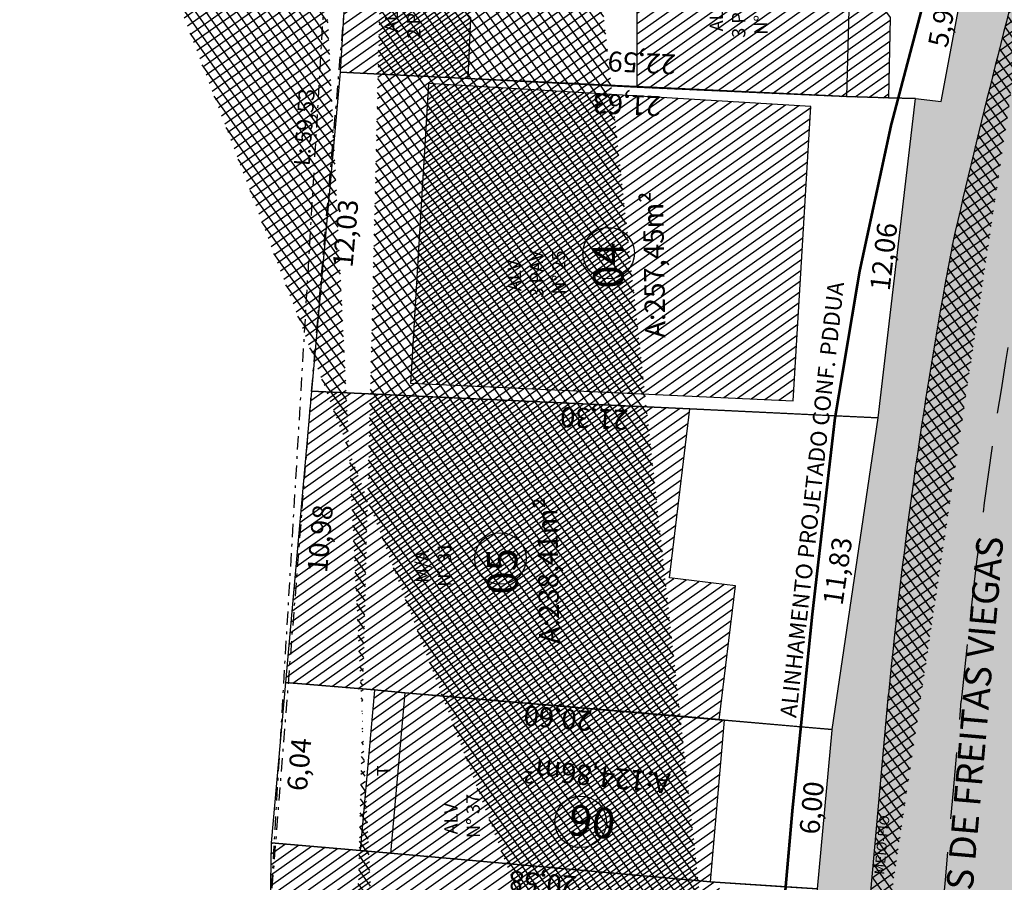
# Model space of a CAD drawing. Units: millimetres. Extents: x 286527 to 6570052, y 1677275 to 13669551.
# Drawn here: x 287512 to 287549, y 1677509 to 1677542 of the extents above; entities that cross this region are included whole.
import ezdxf

# ---------------------------------------------------------------- set-up
doc = ezdxf.new("R2010")
doc.units = ezdxf.units.MM
doc.header["$PDMODE"] = 35
doc.header["$PDSIZE"] = 0.1
for name, pattern in [('CONTINUO', [0]), ('DASHDOT', [1, 0.5, -0.25, 0, -0.25]), ('DASHED', [19.049999999999997, 12.7, -6.349999999999998]), ('DASHED2', [0.375, 0.25, -0.125])]:
    doc.linetypes.add(name, pattern=pattern)
for name, color, linetype in [('05', 1, 'Continuous'), ('ALINHAMENTO PROJETADO', 10, 'Continuous'), ('CASAS', 3, 'Continuous'), ('HACHURA CASAS', 202, 'Continuous'), ('NOME RUAS', 5, 'Continuous'), ('NR LOTE URB', 3, 'Continuous'), ('PERÍMETRO REURB-S', 40, 'DASHDOT'), ('SP_HATCH RUA', 252, 'Continuous'), ('SP_VIA PROJETADA', 2, 'Continuous'), ('TEXTO MEIO FIO', 1, 'Continuous'), ('VIA_TRECHO CADASTRAMENTO', 253, 'Continuous')]:
    doc.layers.add(name, color=color, linetype=linetype)
doc.layers.add('LOTES PROPOSTO', color=5, linetype='Continuous', lineweight=30)
doc.layers.add('SP_COTAS DOS LOTES', color=1, linetype='Continuous', lineweight=20)
doc.styles.add('arial', font='arial.ttf')
doc.styles.add('ARIAL 1-100', font='arial.ttf', dxfattribs={"height": 0.175})
doc.styles.add('ARIAL 1-200', font='arial.ttf', dxfattribs={"height": 0.4375})
doc.styles.get("Standard").update_dxf_attribs({"font": 'ariblk.ttf'})
doc.styles.add('times', font='verdana.ttf')
doc.dimstyles.new('LOCAL$0', dxfattribs={"dimtxt": 0.75, "dimasz": 0.3, "dimexe": 0.1, "dimexo": 0.1, "dimgap": 0.25, "dimtad": 0, "dimzin": 0, "dimtxsty": 'times', "dimblk": 'ARCHTICK', "dimcen": 0.09, "dimse1": 1, "dimse2": 1, "dimsd1": 1, "dimsd2": 1, "dimclrt": 10, "dimaunit": 1, "dimadec": 0, "dimazin": 0, "dimtfac": 1, "dimtofl": 0, "dimtmove": 0, "dimatfit": 3, "dimldrblk": 'OBLIQUE', "dimfxl": 0, "dimtolj": 1, "dimtzin": 0, "dimarcsym": 0})
pattern_1 = [(35.38521583441441, (0, 0), (-0.1838549865267511, 0.2588505242978043), [])]

# ---------------------------------------------------------------- blocks, each defined once
blk = doc.blocks.new('*D95')
at = {"layer": 'Defpoints', "color": 0}
for p in [(287521.1545471644, 1677510.800938907), (287521.8680252936, 1677510.78913149), (287521.0553646303, 1677504.807708823)]:
    blk.add_point(p, dxfattribs=at)
at = {"layer": 'SP_COTAS DOS LOTES', "insert": (287521.8184340263, 1677507.792516449), "char_height": 0.75, "attachment_point": 5, "rotation": 89.05189324762947, "style": 'times'}
blk.add_mtext('\\A1;5,99', dxfattribs=at)
blk = doc.blocks.new('_ArchTick')
at = {"color": 0, "linetype": 'ByBlock', "const_width": 0.15}
blk.add_lwpolyline([(-0.5, -0.5), (0.5, 0.5)], dxfattribs=at)
blk = doc.blocks.new('_OBLIQUE')
at = {"color": 0, "linetype": 'ByBlock'}
blk.add_line((-0.5, -0.5), (0.5, 0.5), dxfattribs=at)
blk = doc.blocks.new('*D96')
at = {"layer": 'Defpoints', "color": 0}
for p in [(287521.6923190909, 1677516.81664772), (287522.4757307726, 1677516.74661494), (287521.1545471644, 1677510.800938911)]:
    blk.add_point(p, dxfattribs=at)
at = {"layer": 'SP_COTAS DOS LOTES', "insert": (287522.2068448092, 1677513.738760536), "char_height": 0.75, "attachment_point": 5, "rotation": 84.8916450427922, "style": 'times'}
blk.add_mtext('\\A1;6,04', dxfattribs=at)
blk = doc.blocks.new('*D97')
at = {"layer": 'Defpoints', "color": 0}
for p in [(287522.6696458776, 1677527.749374177), (287523.4808903923, 1677527.676853292), (287521.6923190909, 1677516.81664772)]:
    blk.add_point(p, dxfattribs=at)
at = {"layer": 'SP_COTAS DOS LOTES', "insert": (287522.9922269994, 1677522.210490064), "char_height": 0.75, "attachment_point": 5, "rotation": 84.89164505064957, "style": 'times'}
blk.add_mtext('\\A1;10,98', dxfattribs=at)
blk = doc.blocks.new('*D98')
at = {"layer": 'Defpoints', "color": 0}
for p in [(287523.7405753527, 1677539.729173726), (287524.482442019, 1677539.662854847), (287522.6696458776, 1677527.749374177)]:
    blk.add_point(p, dxfattribs=at)
at = {"layer": 'SP_COTAS DOS LOTES', "insert": (287523.9469772815, 1677533.672955072), "char_height": 0.75, "attachment_point": 5, "rotation": 84.89164504716003, "style": 'times'}
blk.add_mtext('\\A1;12,03', dxfattribs=at)
blk = doc.blocks.new('*D99')
at = {"layer": 'Defpoints', "color": 0}
for p in [(287524.4603702012, 1677548.636068998), (287524.9779846355, 1677548.594238911), (287523.7405753526, 1677539.729173726)]:
    blk.add_point(p, dxfattribs=at)
at = {"layer": 'SP_COTAS DOS LOTES', "insert": (287524.618087211, 1677544.140791275), "char_height": 0.75, "attachment_point": 5, "rotation": 85.37978422122674, "style": 'times'}
blk.add_mtext('\\A1;8,94', dxfattribs=at)
blk = doc.blocks.new('*D110')
at = {"layer": 'Defpoints', "color": 0}
for p in [(287547.4123618065, 1677544.502421056), (287545.8059876694, 1677538.718822792), (287546.3050922518, 1677538.624797829)]:
    blk.add_point(p, dxfattribs=at)
at = {"layer": 'SP_COTAS DOS LOTES', "insert": (287546.3596224469, 1677541.657634406), "char_height": 0.75, "attachment_point": 5, "rotation": 79.3312408204991, "style": 'times'}
blk.add_mtext('\\A1;5,98', dxfattribs=at)
blk = doc.blocks.new('*D111')
at = {"layer": 'Defpoints', "color": 0}
for p in [(287545.3429736564, 1677538.72895999), (287543.4522744172, 1677526.810458773), (287543.9480333289, 1677526.752714956)]:
    blk.add_point(p, dxfattribs=at)
at = {"layer": 'SP_COTAS DOS LOTES', "insert": (287544.1497445811, 1677532.79858129), "char_height": 0.75, "attachment_point": 5, "rotation": 83.35637549368178, "style": 'times'}
blk.add_mtext('\\A1;12,06', dxfattribs=at)
blk = doc.blocks.new('*D112')
at = {"layer": 'Defpoints', "color": 0}
for p in [(287543.2853571467, 1677526.85065405), (287543.9480333288, 1677526.752714956), (287542.2186434279, 1677515.051304942)]:
    blk.add_point(p, dxfattribs=at)
at = {"layer": 'SP_COTAS DOS LOTES', "insert": (287542.4206621962, 1677520.999949043), "char_height": 0.75, "attachment_point": 5, "rotation": 81.59292713523108, "style": 'times'}
blk.add_mtext('\\A1;11,83', dxfattribs=at)
blk = doc.blocks.new('*D113')
at = {"layer": 'Defpoints', "color": 0}
for p in [(287541.7240529646, 1677515.097022081), (287542.2186434279, 1677515.051304942), (287541.6660899425, 1677509.073509915)]:
    blk.add_point(p, dxfattribs=at)
at = {"layer": 'SP_COTAS DOS LOTES', "insert": (287541.4477762219, 1677512.108124567), "char_height": 0.75, "attachment_point": 5, "rotation": 84.71890955511154, "style": 'times'}
blk.add_mtext('\\A1;6,00', dxfattribs=at)
blk = doc.blocks.new('*D177')
at = {"layer": 'Defpoints', "color": 0, "linetype": 'DASHDOT'}
for p in [(287521.1545471644, 1677510.800938911), (287541.6660899426, 1677509.073509915), (287541.6101101341, 1677508.40880402)]:
    blk.add_point(p, dxfattribs=at)
at = {"layer": 'SP_COTAS DOS LOTES', "linetype": 'DASHDOT', "insert": (287531.354338745, 1677509.272518518), "char_height": 0.75, "attachment_point": 5, "rotation": 175.1860575105989, "style": 'times'}
blk.add_mtext('\\A1;20,58', dxfattribs=at)
blk = doc.blocks.new('*D178')
at = {"layer": 'Defpoints', "color": 0, "linetype": 'DASHDOT'}
for p in [(287521.6923190909, 1677516.81664772), (287521.6523899786, 1677516.352376464), (287542.2186434278, 1677515.051304942)]:
    blk.add_point(p, dxfattribs=at)
at = {"layer": 'SP_COTAS DOS LOTES', "linetype": 'DASHDOT', "insert": (287531.9155521472, 1677515.469705075), "char_height": 0.75, "attachment_point": 5, "rotation": 175.08443853443669, "style": 'times'}
blk.add_mtext('\\A1;20,60', dxfattribs=at)
blk = doc.blocks.new('*D179')
at = {"layer": 'Defpoints', "color": 0, "linetype": 'DASHDOT'}
for p in [(287522.6696458775, 1677527.749374176), (287543.9480333289, 1677526.752714957), (287543.9232932718, 1677526.22452186)]:
    blk.add_point(p, dxfattribs=at)
at = {"layer": 'SP_COTAS DOS LOTES', "linetype": 'DASHDOT', "insert": (287533.2840995461, 1677526.72285147), "char_height": 0.75, "attachment_point": 5, "rotation": 177.31828073942796, "style": 'times'}
blk.add_mtext('\\A1;21,30', dxfattribs=at)
blk = doc.blocks.new('*D180')
at = {"layer": 'Defpoints', "color": 0, "linetype": 'DASHDOT'}
for p in [(287523.7405753526, 1677539.729173726), (287523.7069178071, 1677539.002245393), (287545.3429736564, 1677538.72895999)]:
    blk.add_point(p, dxfattribs=at)
at = {"layer": 'SP_COTAS DOS LOTES', "linetype": 'DASHDOT', "insert": (287534.508116959, 1677538.502138525), "char_height": 0.75, "attachment_point": 5, "rotation": 177.3490385002794, "style": 'times'}
blk.add_mtext('\\A1;21,63', dxfattribs=at)
blk = doc.blocks.new('*D181')
at = {"layer": 'Defpoints', "color": 0, "linetype": 'DASHDOT'}
for p in [(287523.7405753526, 1677539.729173726), (287546.3488592613, 1677539.519062752), (287546.3050912434, 1677538.624798074)]:
    blk.add_point(p, dxfattribs=at)
at = {"layer": 'SP_COTAS DOS LOTES', "linetype": 'DASHDOT', "insert": (287535.066601316, 1677540.071250578), "char_height": 0.75, "attachment_point": 5, "rotation": 177.19800715357067, "style": 'times'}
blk.add_mtext('\\A1;22,59', dxfattribs=at)

msp = doc.modelspace()

# ---------------------------------------------------------------- hatches: boundary and pattern name
at = {"layer": 'HACHURA CASAS'}
h = msp.add_hatch(dxfattribs=at)
h.set_pattern_fill('ANSI31', color=256, scale=0.1, angle=-9.61478416558559, style=0)
h.set_pattern_definition(pattern_1)
h.paths.add_polyline_path([(287527.5090860815, 1677545.56847103), (287524.1073527022, 1677545.700493816), (287523.7406309904, 1677539.7278469), (287528.5320850165, 1677539.480887568), (287528.6358228705, 1677541.778035539), (287527.4513039004, 1677543.006128699)])
h = msp.add_hatch(dxfattribs=at)
h.set_pattern_fill('ANSI31', color=256, scale=0.1, angle=-9.61478416558559, style=0)
h.set_pattern_definition(pattern_1)
h.paths.add_polyline_path([(287542.912415588, 1677544.855746601), (287534.9092375976, 1677545.210445139), (287534.8932833769, 1677539.153021061), (287542.7577274866, 1677538.805596471)])
h.paths.add_polyline_path([(287544.4007467862, 1677541.774883857), (287543.6062715662, 1677542.850691519), (287543.715425181, 1677544.820157447), (287542.912415588, 1677544.855746601), (287542.7577274866, 1677538.805596471), (287544.3294855725, 1677538.758236482)])
h = msp.add_hatch(dxfattribs=at)
h.set_pattern_fill('ANSI31', color=256, scale=0.1, angle=-9.61478416558559, style=0)
h.set_pattern_definition(pattern_1)
h.paths.add_polyline_path([(287540.0328702289, 1677537.532832186), (287526.9983443861, 1677538.31760083), (287526.4371630597, 1677528.996723203), (287539.4853408705, 1677528.421292217)], flags=17)
h.paths.add_polyline_path([(287541.4206760516, 1677538.438762094), (287527.0577030871, 1677539.303512447), (287526.9983443861, 1677538.31760083), (287540.0328702289, 1677537.532832186), (287539.4853408705, 1677528.421292217), (287526.4371630597, 1677528.996723203), (287526.3803605234, 1677528.053267915), (287540.7552021198, 1677527.385648259)])
h = msp.add_hatch(dxfattribs=at)
h.set_pattern_fill('ANSI31', color=256, scale=0.1, angle=-9.61478416558559, style=0)
h.set_pattern_definition(pattern_1)
h.paths.add_polyline_path([(287536.8696899267, 1677527.082973665), (287522.6697366059, 1677527.748044213), (287521.6924418423, 1677516.815314894), (287537.9804844314, 1677515.414788028), (287538.5847312228, 1677520.440610024), (287536.1069055122, 1677520.73851517)])
h = msp.add_hatch(dxfattribs=at)
h.set_pattern_fill('ANSI31', color=256, scale=0.1, angle=-9.61478416558559, style=0)
h.set_pattern_definition(pattern_1)
h.paths.add_polyline_path([(287526.175892033, 1677516.429734177), (287525.0301163638, 1677516.528271907), (287524.4939343523, 1677510.502474681), (287525.6394085699, 1677510.400549135)])
h = msp.add_hatch(dxfattribs=at)
h.set_pattern_fill('ANSI31', color=256, scale=0.1, angle=-9.61478416558559, style=0)
h.set_pattern_definition(pattern_1)
h.paths.add_polyline_path([(287525.6394085699, 1677510.400549135), (287537.6498382961, 1677509.331847995), (287538.1714453039, 1677515.398105892), (287526.175892033, 1677516.429734177)])
h = msp.add_hatch(dxfattribs=at)
h.set_pattern_fill('ANSI31', color=256, scale=0.1, angle=-9.61478416558559, style=0)
h.set_pattern_definition(pattern_1)
h.paths.add_polyline_path([(287538.0138815677, 1677509.299455027), (287521.1546875368, 1677510.799604506), (287521.1082436065, 1677507.992674304), (287526.4203188498, 1677507.520000053), (287526.1438466121, 1677504.412910283), (287537.3516601486, 1677503.546245854)])
at = {"layer": 'SP_HATCH RUA'}
h = msp.add_hatch(dxfattribs=at)
h.set_pattern_fill('ANSI37', color=256, scale=0.1, angle=-9.61478416558559, style=0)
h.set_pattern_definition([(35.38521583441441, (567.2725212922087, 174.5408860065509), (-0.1838549865267511, 0.2588505242978043), []), (125.3852158344144, (567.2725212922087, 174.5408860065509), (-0.2588505242978043, -0.1838549865267511), [])])
edge = h.paths.add_edge_path()
edge.add_line((287535.2704683004, 1677292.216442035), (287533.6547599566, 1677286.276552031))
edge.add_line((287545.6087825104, 1677332.743722431), (287544.4615785394, 1677328.879264271))
edge.add_line((287599.4026397727, 1677508.118012867), (287599.8457186515, 1677503.816912571))
edge.add_line((287599.8457186515, 1677503.816912571), (287600.482567453, 1677499.258227234))
edge.add_line((287600.482567453, 1677499.258227234), (287601.1702743858, 1677495.640020356))
edge.add_line((287600.5544445299, 1677533.328142167), (287599.9852557426, 1677529.756825919))
edge.add_line((287599.9852557426, 1677529.756825919), (287599.6678300048, 1677527.290198767))
edge.add_arc((287562.5879102037, 1677433.531656449), 0.8, 297.4800840163148, 387.4800840102775)
edge.add_line((287563.1104498037, 1677434.260716963), (287563.2976472311, 1677433.900808658))
edge.add_line((287560.4492807137, 1677431.517558627), (287562.957062413, 1677432.821919423))
edge.add_line((287563.1104498037, 1677434.260716963), (287575.4580733549, 1677440.683028798))
edge.add_line((287560.4492807137, 1677431.517558627), (287554.9102329375, 1677430.518172443))
edge.add_line((287544.4615785394, 1677328.879264271), (287533.4966806187, 1677333.939710381))
edge.add_line((287520.1412780577, 1677605.726447943), (287526.7495105159, 1677604.872708065))
edge.add_arc((287479.2194353693, 1677330.184895263), 45.70700440652941, 331.9378308684949, 346.3087071704311)
edge.add_arc((287433.1040670145, 1677353.060147042), 97.17383438226229, 327.4889616474175, 332.827038230759)
edge.add_line((287513.944848478, 1677291.647382158), (287511.7153593593, 1677292.424684076))
edge.add_line((287511.7153593593, 1677292.424684076), (287513.2757679645, 1677297.211295193))
edge.add_line((287513.2757679645, 1677297.211295193), (287514.3572206247, 1677299.877112543))
edge.add_line((287514.3572206247, 1677299.877112543), (287515.0495873328, 1677300.832895647))
edge.add_arc((287555.7021304939, 1677380.524687734), 90.64104521997938, 247.8147509756386, 256.9728397879115)
edge.add_arc((287523.0127720762, 1677298.656853601), 2.572450299604468, 167.3229728522239, 233.3122950571378)
edge.add_line((287529.6250641169, 1677322.732039957), (287525.7085246952, 1677312.59277253))
edge.add_line((287525.7085246952, 1677312.59277253), (287521.7645630738, 1677302.650857638))
edge.add_line((287521.7645630738, 1677302.650857638), (287520.5030313928, 1677299.221390796))
edge.add_arc((287448.3165313796, 1677344.633556672), 79.43673058538475, 341.4532707840224, 349.3382659615005)
edge.add_line((287513.944848478, 1677291.647382158), (287521.6462791632, 1677289.475533546))
edge.add_line((287521.6462791632, 1677289.475533546), (287533.6547599566, 1677286.276552031))
edge.add_arc((287533.1614491513, 1677333.213335917), 0.8, 65.2260484395851, 172.5586269534991)
edge.add_arc((287488.4302107734, 1677339.055757619), 44.31116902389279, 338.3837441418054, 352.5586269534991)
edge.add_line((287539.0329575295, 1677400.909881233), (287538.4142145947, 1677395.19190404))
edge.add_line((287538.4142145947, 1677395.19190404), (287537.1036399364, 1677381.498445051))
edge.add_line((287537.1036399364, 1677381.498445051), (287535.1432081545, 1677361.268710693))
edge.add_line((287535.1432081545, 1677361.268710693), (287533.671408497, 1677346.360110766))
edge.add_line((287533.671408497, 1677346.360110766), (287532.9639681267, 1677339.277027302))
edge.add_arc((287533.7600075314, 1677339.197520911), 0.8000000001135809, 174.2963585925641, 244.8229354686841)
edge.add_line((287533.4196738868, 1677338.473522975), (287545.6087825104, 1677332.743722431))
edge.add_line((287539.0329575295, 1677400.909881233), (287539.4352147539, 1677405.589429836))
edge.add_line((287539.4352147539, 1677405.589429836), (287540.1618901352, 1677412.944374831))
edge.add_line((287540.1618901352, 1677412.944374831), (287541.1959723317, 1677425.129256508))
edge.add_arc((287541.9931069052, 1677425.061606884), 0.7999999999559883, 87.97517506606403, 175.1491595811843, ccw=False)
edge.add_line((287542.0213729102, 1677425.861107373), (287555.312157331, 1677425.391217259))
edge.add_line((287536.1273082505, 1677434.648139091), (287535.3631693277, 1677422.85713588))
edge.add_line((287535.3631693277, 1677422.85713588), (287534.8826342336, 1677417.428133759))
edge.add_line((287534.8826342336, 1677417.428133759), (287534.5252446816, 1677413.360689635))
edge.add_line((287534.5252446816, 1677413.360689635), (287533.5165645431, 1677403.514855979))
edge.add_line((287533.5165645431, 1677403.514855979), (287531.8695894771, 1677387.153101698))
edge.add_line((287531.8695894771, 1677387.153101698), (287530.6185035122, 1677373.882648733))
edge.add_line((287530.6185035122, 1677373.882648733), (287529.0273986732, 1677357.449560606))
edge.add_line((287529.0273986732, 1677357.449560606), (287527.2241944817, 1677338.477228524))
edge.add_line((287527.2241944817, 1677338.477228524), (287526.3819121649, 1677329.93694179))
edge.add_line((287536.1273082505, 1677434.648139091), (287537.3075203039, 1677448.15880423))
edge.add_line((287537.3075203039, 1677448.15880423), (287539.4423073268, 1677469.657238809))
edge.add_line((287539.4423073268, 1677469.657238809), (287540.458675649, 1677479.488584823))
edge.add_line((287546.2744827067, 1677480.417238836), (287545.4787470571, 1677472.193626079))
edge.add_line((287545.4787470571, 1677472.193626079), (287543.9135237304, 1677457.20652763))
edge.add_line((287543.9135237304, 1677457.20652763), (287541.5027570356, 1677431.840220626))
edge.add_arc((287542.2991684281, 1677431.764531167), 0.8000000001447349, 174.5710216815935, 267.9751750999829)
edge.add_line((287542.2709024235, 1677430.965030677), (287554.9231623032, 1677430.51771533))
edge.add_line((287541.5646434854, 1677489.567442305), (287540.458675649, 1677479.488584823))
edge.add_line((287526.7495105159, 1677604.872708065), (287525.6363968028, 1677592.111361825))
edge.add_line((287525.6363968028, 1677592.111361825), (287524.533275963, 1677579.953828588))
edge.add_line((287524.533275963, 1677579.953828588), (287524.3605025237, 1677577.550931516))
edge.add_arc((287528.279415992, 1677578.01124774), 3.945855268252375, 186.6992745559581, 247.3648787564213)
edge.add_line((287526.7608095521, 1677574.369324034), (287537.1348234842, 1677568.533616283))
edge.add_line((287537.1348234842, 1677568.533616283), (287549.6227307839, 1677561.603458977))
edge.add_line((287549.6227307839, 1677561.603458977), (287560.0357515389, 1677555.722601834))
edge.add_line((287560.0357515389, 1677555.722601834), (287574.8015518914, 1677547.301026332))
edge.add_line((287574.8015518914, 1677547.301026332), (287591.2634310934, 1677538.312192918))
edge.add_line((287591.2634310934, 1677538.312192918), (287600.5541668324, 1677533.328291134))
edge.add_arc((287548.2514898687, 1677479.687635461), 2.107339176248781, 76.36047553584382, 159.7437013496874, ccw=False)
edge.add_line((287548.7484268871, 1677481.73554464), (287549.3159316618, 1677481.672876224))
edge.add_line((287549.3159316618, 1677481.672876224), (287563.7327195699, 1677479.54906281))
edge.add_line((287563.7327195699, 1677479.54906281), (287572.7704947572, 1677478.218832505))
edge.add_line((287572.7704947572, 1677478.218832505), (287583.8747278579, 1677477.11868195))
edge.add_line((287583.8747278579, 1677477.11868195), (287585.8690305196, 1677476.922830228))
edge.add_arc((287585.6342541958, 1677487.027453775), 10.10735063903994, 271.331001852278, 303.8285928456175)
edge.add_arc((287575.048158527, 1677499.237383933), 26.21973577484506, 308.1957082676096, 329.4262168036865)
edge.add_line((287597.6226918319, 1677485.900780536), (287598.4469193626, 1677487.910342423))
edge.add_arc((287225.8023680972, 1677623.546744275), 396.5617166282216, 339.9993378278944, 341.1834415284552)
edge.add_arc((287415.2934832575, 1677566.816284647), 193.2399250226588, 341.2386030619515, 342.3165114910585, ccw=False)
edge.add_arc((287494.8626494994, 1677534.866307925), 107.7234425032808, 338.32026931688944, 343.71830037487877, ccw=False)
edge.add_line((287594.9660930352, 1677495.071325112), (287592.5995131001, 1677490.177864638))
edge.add_arc((287580.3260226129, 1677494.505250072), 13.01402449016103, 297.3620584535365, 340.57837654903756, ccw=False)
edge.add_arc((287584.7972926667, 1677487.712903093), 4.999207620133424, 269.02385300527834, 287.5821923313655, ccw=False)
edge.add_line((287584.7121253915, 1677482.714420987), (287577.6550240527, 1677483.36122675))
edge.add_line((287577.6550240527, 1677483.36122675), (287566.434537045, 1677484.822872849))
edge.add_line((287566.434537045, 1677484.822872849), (287551.169671712, 1677486.784052686))
edge.add_line((287551.169671712, 1677486.784052686), (287549.2042795229, 1677486.970949817))
edge.add_line((287549.2042795229, 1677486.970949817), (287548.6115656797, 1677487.04484279))
edge.add_arc((287549.3600611664, 1677489.076876104), 2.165503378392679, 168.1451127927384, 249.7788240556479, ccw=False)
edge.add_arc((286842.2752168907, 1677577.851682768), 710.4777090281432, 352.8582393391897, 355.1773793936176)
edge.add_arc((287644.3479982442, 1677512.387954382), 94.28480220877996, 167.4829691450939, 176.5139873877631, ccw=False)
edge.add_arc((289718.514729242, 1676980.907805018), 2235.414431241388, 165.2798545853034, 165.7061015582813, ccw=False)
edge.add_arc((287558.0679475068, 1677548.388849264), 1.68458760273114, 59.5477589828979, 161.5423911106087, ccw=False)
edge.add_arc((288065.9614329362, 1678418.995720521), 1006.240080361899, 239.7419489936666, 240.9866936009924)
edge.add_arc((287990.517856726, 1678277.091483095), 845.5575247670898, 240.7936138951421, 242.383989092199)
edge.add_line((287598.5650265615, 1677527.864877443), (287599.6672365087, 1677527.290508042))
edge.add_line((287551.0811368697, 1677550.748380273), (287550.0752423756, 1677546.576790376))
edge.add_arc((286815.8894976872, 1677577.995708983), 731.0430736810637, 353.0523875056, 355.1636139142495)
edge.add_arc((287728.7248791833, 1677498.782069155), 185.2312024628409, 169.2524963932089, 174.5542874286437)
edge.add_arc((287869.655702982, 1677459.173618218), 331.3170465049586, 164.7040280913825, 167.0673499281022)
edge.add_arc((287547.5572673605, 1677552.033775025), 3.750986001876013, 339.9596497990914, 409.0608509655772)
edge.add_line((287550.0382163848, 1677554.847098313), (287536.1331470816, 1677562.674617957))
edge.add_line((287536.1331470816, 1677562.674617957), (287526.0047524947, 1677568.26586684))
edge.add_arc((287525.2266680106, 1677566.36366576), 2.055184763829824, 67.75326470205673, 156.5503116600671)
edge.add_line((287521.8865805127, 1677548.901690236), (287522.6544102694, 1677559.115927333))
edge.add_line((287522.6544102694, 1677559.115927333), (287523.3412212354, 1677567.181513468))
edge.add_line((287521.8865805127, 1677548.901690236), (287515.1034904651, 1677549.100434828))
edge.add_line((287520.1412780577, 1677605.726447943), (287518.9529365383, 1677593.113754914))
edge.add_line((287518.9529365383, 1677593.113754914), (287518.0171570879, 1677582.369119005))
edge.add_line((287518.0171570879, 1677582.369119005), (287516.8400997879, 1677570.104429807))
edge.add_line((287516.8400997879, 1677570.104429807), (287516.0437284709, 1677561.086768817))
edge.add_line((287516.0437284709, 1677561.086768817), (287515.1034904651, 1677549.100434828))
edge.add_line((287561.7238650994, 1677426.548053672), (287555.312157331, 1677425.391217259))
edge.add_line((287569.0545361055, 1677428.91665377), (287561.7238650994, 1677426.548053672))
edge.add_line((287569.3906066144, 1677428.781061903), (287569.0545361055, 1677428.91665377))
edge.add_line((287575.4580733551, 1677440.683028798), (287569.3906066144, 1677428.781061903))
at = {"layer": 'VIA_TRECHO CADASTRAMENTO'}
h = msp.add_hatch(color=256, dxfattribs=at)
h.dxf.hatch_style = 1
h.paths.add_polyline_path([(287542.777500049, 1677425.029897971), (287546.9403528544, 1677424.882722054), (287551.5519501811, 1677424.719680963), (287555.3448280183, 1677424.585585357), (287558.0187000182, 1677425.068020397), (287561.8565367783, 1677425.760464511), (287562.8945212215, 1677426.084284063), (287565.6075764557, 1677426.950679484), (287567.1456183783, 1677427.451354422), (287569.0201853248, 1677428.061577509), (287576.3894211723, 1677442.512821371), (287562.1810593955, 1677435.201889355), (287561.3100770264, 1677433.167792082), (287558.7607891047, 1677432.386615985), (287554.6863820426, 1677431.816925078), (287553.0044956809, 1677431.581760708), (287547.5095930628, 1677431.577492621), (287545.2016390978, 1677431.843720897), (287543.31908684, 1677432.579491917), (287542.9136060098, 1677434.897784025), (287543.7048481307, 1677443.90312871), (287544.3278489755, 1677449.861775532), (287545.1916963939, 1677457.302007292), (287545.8809392859, 1677463.256532062), (287546.5392561781, 1677469.142255795), (287547.1835235994, 1677474.902369347), (287547.9041480356, 1677480.947112221), (287574.1314539035, 1677477.167943449), (287574.037153406, 1677476.232401157), (287580.0149251642, 1677475.7964216), (287590.812592436, 1677474.66257043), (287591.8147941945, 1677474.55940766), (287597.2590526473, 1677481.862954074), (287611.0233878883, 1677521.952828453), (287602.2626692871, 1677524.78566548), (287596.3720914788, 1677504.49230454), (287597.2936055046, 1677503.983388805), (287595.0899533242, 1677497.920284562), (287591.4210124453, 1677492.661216409), (287588.4904165984, 1677487.473832388), (287584.8440328864, 1677484.449387509), (287568.9917318391, 1677486.211893538), (287548.7116322366, 1677488.466695394), (287549.3421461544, 1677494.398893196), (287549.9944613253, 1677500.315046838), (287550.678747034, 1677506.198399799), (287551.3022925809, 1677512.238094159), (287551.8399680266, 1677518.195981881), (287552.8986874135, 1677528.558718888), (287555.4159334761, 1677538.375641842), (287557.9528872657, 1677548.269422296), (287564.8991158019, 1677544.573299853), (287570.1176904136, 1677541.596983352), (287575.2079110353, 1677538.693871152), (287580.3972569853, 1677535.882624167), (287585.6338426475, 1677533.092787684), (287590.9945025127, 1677530.346844164), (287596.3818417004, 1677527.459449325), (287599.5038139483, 1677526.040000459), (287602.2594132916, 1677524.787145865), (287611.0224001625, 1677521.949704513), (287613.3575465727, 1677529.50210519), (287601.8973983428, 1677533.977505472), (287591.633103309, 1677539.764475531), (287586.4076055915, 1677542.695442572), (287581.0566120461, 1677545.552330052), (287576.2464963299, 1677548.225293165), (287570.9358682493, 1677551.176767267), (287565.8968719506, 1677553.95950141), (287560.8694665047, 1677557.020204349), (287560.9116044251, 1677557.101305458), (287555.6673592518, 1677560.163243663), (287550.4621408384, 1677562.940666619), (287545.3414887256, 1677565.804174073), (287545.4324630198, 1677565.980017873), (287540.0835436528, 1677569.030712715), (287540.3761222273, 1677569.566369114), (287525.9977401784, 1677577.194980276), (287525.1469810949, 1677567.379276695), (287530.2893023618, 1677564.520403428), (287548.8405821325, 1677554.206820309), (287548.1814897927, 1677552.411688757), (287549.5877821102, 1677552.295164431), (287547.9591384779, 1677544.357688516), (287547.4089395964, 1677544.498565025), (287546.3016690532, 1677538.620942041), (287545.3428483303, 1677538.724747028), (287543.9446111179, 1677526.748858918), (287542.2135216388, 1677515.047595191), (287541.6626677324, 1677509.069653884), (287541.1924259466, 1677503.246394173), (287540.7873530078, 1677497.263000077), (287540.2420865983, 1677491.356096442), (287539.5571589646, 1677485.355199498), (287539.0307926785, 1677479.446108321), (287538.1063434067, 1677473.510129671), (287537.5981694514, 1677467.642583251), (287537.2329907283, 1677461.525323811), (287536.5085687989, 1677455.498987833), (287535.8383606495, 1677449.53109599), (287534.794893136, 1677435.019530791), (287534.5402100064, 1677431.816925078), (287534.3650566902, 1677429.614395952), (287533.9108805439, 1677424.514615954), (287533.2401689804, 1677414.161202507), (287532.6899503772, 1677408.123285607), (287532.8632623763, 1677408.074654847), (287532.309844099, 1677402.131605023), (287531.5441466713, 1677402.221762934), (287530.980847676, 1677396.334142086), (287530.542721023, 1677390.347219251), (287530.0020291328, 1677384.491267298), (287529.4107295889, 1677378.522178854), (287528.7959940399, 1677372.642257409), (287527.7382918296, 1677360.501371937), (287526.8153888385, 1677350.533278178), (287526.6405768918, 1677348.645168711), (287526.1883016364, 1677342.592688138), (287525.5094305635, 1677336.705375163), (287524.07432791, 1677325.204516179), (287522.5231955219, 1677319.394986222), (287522.3240331207, 1677319.428725484), (287520.8617074995, 1677313.754259802), (287517.0097671971, 1677306.079827451), (287514.0393120298, 1677300.393887692), (287513.1770652051, 1677297.315662974), (287511.7119371492, 1677292.420828045), (287513.9414262678, 1677291.643526127), (287524.8310704341, 1677288.622358091), (287527.8077582832, 1677296.352638829), (287521.0517874647, 1677298.585427065), (287527.5678794715, 1677315.538214534), (287534.0789657125, 1677331.599312067), (287533.6997354773, 1677331.73759594), (287534.3678684151, 1677333.532210209), (287541.1559656112, 1677330.399413141), (287542.8277325802, 1677334.929541381), (287534.2181368151, 1677338.97670086), (287535.8854740961, 1677355.638265714), (287537.6320030009, 1677370.306603616), (287539.3123347802, 1677383.63822055), (287539.5193010725, 1677389.61967639), (287540.2010502233, 1677395.661681694), (287540.732205426, 1677401.455351615), (287540.7859404133, 1677402.742457108), (287541.5647803083, 1677411.45841409)])

# ---------------------------------------------------------------- linework, layer by layer
at = {"layer": '05'}
for centre in [(287533.8239249526, 1677532.930753706), (287529.7626892711, 1677521.466900508), (287532.7755677365, 1677511.581646066)]:
    msp.add_circle(centre, 0.9675357913947664, dxfattribs=at)
at = {"layer": 'ALINHAMENTO PROJETADO', "linetype": 'DASHED', "lineweight": 53, "ltscale": 0.1, "const_width": 0.1}
msp.add_lwpolyline([(287513.5821259185, 1677304.927278338), (287515.1775400625, 1677308.118014065), (287517.0127507787, 1677312.744241809), (287519.9241237853, 1677320.972134615, 0.09693794480799713), (287523.1120057913, 1677331.849825078, 0.02331639746709547), (287524.5950789181, 1677344.413548803), (287525.2955942957, 1677351.471098164), (287526.5410312185, 1677364.421593073), (287528.2172987837, 1677381.692244847), (287529.6667119509, 1677396.512725662), (287530.8653784583, 1677408.78388119), (287531.9753367545, 1677421.353605763), (287533.644342148, 1677441.934140891), (287534.63735974, 1677453.246422119), (287536.4910859153, 1677471.526414577), (287537.3991972395, 1677480.574678978), (287538.4776922571, 1677490.51964966), (287540.0776928057, 1677504.671243168, -0.0102065408780055), (287542.3196677237, 1677526.712440145, -0.03453722042484723), (287545.8638627715, 1677543.161180618), (287548.2024786834, 1677552.252905774)], format="xyb", dxfattribs=at)
at = {"layer": 'CASAS'}
for p, q in [((287542.912415588, 1677544.855746601), (287542.7577274866, 1677538.805596471)), ((287525.030424119, 1677516.531730564), (287524.4939343523, 1677510.502474681)), ((287526.1758983365, 1677516.429805018), (287525.6394085699, 1677510.400549135)), ((287537.6494829215, 1677509.327715009), (287538.1714676984, 1677515.398366338))]:
    msp.add_line(p, q, dxfattribs=at)
for points in [[(287524.1073527022, 1677545.700493816), (287527.5090860815, 1677545.56847103), (287527.4513039004, 1677543.006128699), (287528.6358228705, 1677541.778035539), (287528.5320850165, 1677539.480887568)], [(287534.8932833769, 1677539.153021061), (287534.9092375976, 1677545.210445139), (287543.715425181, 1677544.820157447), (287543.6062715662, 1677542.850691519), (287544.4007467862, 1677541.774883857), (287544.3294181509, 1677538.75538237)], [(287537.9804844314, 1677515.414788028), (287538.5847312228, 1677520.440610024), (287536.1069055122, 1677520.73851517), (287536.8696899267, 1677527.082973665)]]:
    msp.add_lwpolyline(points, dxfattribs=at)
msp.add_lwpolyline([(287527.0577030871, 1677539.303512447), (287526.3803605234, 1677528.053267915), (287540.7552021198, 1677527.385648259), (287541.4206760516, 1677538.438762094)], close=True, dxfattribs=at)
at = {"layer": 'LOTES PROPOSTO'}
for points in [[(287524.4603702012, 1677548.636068998), (287524.1073145588, 1677545.701819568), (287523.7405753526, 1677539.729173726), (287528.5320286559, 1677539.482200359), (287534.8932260558, 1677539.15431522), (287542.7576691469, 1677538.806867593), (287544.3293605967, 1677538.759505005), (287545.3429736564, 1677538.72895999), (287546.3050912634, 1677538.624798072), (287547.4123618065, 1677544.502421056), (287542.8483303775, 1677545.324401974), (287541.9375343338, 1677545.488436114)], [(287523.7405753526, 1677539.729173726), (287522.6696458775, 1677527.749374176), (287536.8695972502, 1677527.084262034), (287543.9480333175, 1677526.752714859), (287545.3429736564, 1677538.72895999), (287544.3294270944, 1677538.759503001), (287542.7576691469, 1677538.806867593), (287528.5320286559, 1677539.48220036)], [(287522.6696458775, 1677527.749374176), (287521.6923190909, 1677516.81664772), (287525.0303005376, 1677516.533053613), (287526.1757681526, 1677516.43105387), (287537.9803267173, 1677515.415816467), (287538.1713407961, 1677515.399650894), (287542.2186434279, 1677515.051304942), (287543.9480333147, 1677526.752714859), (287542.3361368133, 1677526.828214549), (287536.8695972502, 1677527.084262034)], [(287521.6923190909, 1677516.81664772), (287521.1545471645, 1677510.800938908), (287524.4937931092, 1677510.503799301), (287525.639267028, 1677510.4018704), (287537.6496936247, 1677509.333134079), (287538.0137368006, 1677509.300740045), (287540.459361158, 1677509.148586209), (287541.6660899426, 1677509.073509915), (287542.2140935833, 1677515.020519753), (287542.2186434279, 1677515.051304942), (287541.0303028682, 1677515.153506797), (287538.1713145159, 1677515.399345263), (287537.9810960809, 1677515.422215496), (287526.1757744562, 1677516.431124712), (287525.0303005376, 1677516.533053613)], [(287521.1545471645, 1677510.800938908), (287521.0553646304, 1677504.807708824), (287526.1436875315, 1677504.41423007), (287537.353660653, 1677503.547365615), (287541.1958481568, 1677503.250250204), (287541.6660899426, 1677509.073509915), (287538.0137368006, 1677509.300740045), (287537.6493382374, 1677509.329001095), (287525.639267028, 1677510.4018704), (287524.4937931092, 1677510.503799301)]]:
    msp.add_lwpolyline(points, close=True, dxfattribs=at)
at = {"layer": 'PERÍMETRO REURB-S'}
msp.add_line((287521.1082436065, 1677507.992674304), (287523.6873045949, 1677551.567059385), dxfattribs=at)
at = {"layer": 'PERÍMETRO REURB-S', "color": 170}
msp.add_lwpolyline([(287519.9609106198, 1677480.751591313), (287521.1082436065, 1677507.992674304), (287522.6696458775, 1677527.749374176), (287524.7146715597, 1677551.493458299), (287523.6873045948, 1677551.567059384), (287525.1502927667, 1677567.381857381), (287527.8482263968, 1677598.509490701), (287591.3369361722, 1677563.770404948), (287612.1744875889, 1677552.322587227), (287628.9276612042, 1677545.316683255), (287628.3233577194, 1677543.844942347), (287618.8509324529, 1677527.33007191), (287622.8794122079, 1677515.109560633), (287619.1287568924, 1677490.256900942), (287616.2573334184, 1677485.059486948), (287613.085840335, 1677479.785110433)], dxfattribs=at)
at = {"layer": 'SP_VIA PROJETADA', "color": 8, "linetype": 'DASHED2', "ltscale": 10}
msp.add_lwpolyline([(287516.0782289283, 1677294.59735383), (287519.2985297239, 1677303.021782377), (287525.6714158868, 1677318.577038701), (287529.130691904, 1677329.785969547), (287529.9729742217, 1677338.326256281), (287531.7761784132, 1677357.298588363), (287533.3672832523, 1677373.73167649), (287534.6183692172, 1677387.002129455), (287536.2653442831, 1677403.363883735), (287537.2740244198, 1677413.209717391), (287537.6314139734, 1677417.277161516), (287538.1119490669, 1677422.706163637), (287538.8760879902, 1677434.497166847), (287538.8760879902, 1677434.497166847), (287538.8760879902, 1677434.497166847), (287540.056300043, 1677448.007831986), (287542.1910870669, 1677469.506266566), (287543.2074553891, 1677479.337612579), (287544.3017239689, 1677489.320408671, 0.0092122236123401), (287547.0667862255, 1677516.113954103, -0.023137554960446), (287549.4799859516, 1677533.077178062), (287555.1560565865, 1677555.177279562)], format="xyb", dxfattribs=at)
at = {"layer": 'SP_VIA PROJETADA'}
msp.add_lwpolyline([(287603.9659055727, 1677525.05044118, -0.02740544550945174), (287598.2658313263, 1677504.664949465, -0.023557710228338), (287594.9660930352, 1677495.071325112), (287592.5995131001, 1677490.177864638, -0.1908339953167195), (287586.3074214205, 1677482.947235461, -0.0811534864722482), (287584.7121253915, 1677482.714420987), (287577.6550240527, 1677483.36122675), (287566.434537045, 1677484.822872849), (287551.169671712, 1677486.784052686), (287549.2042795229, 1677486.970949817), (287548.6115656797, 1677487.04484279, -0.3720641126683157), (287547.2407457226, 1677489.521743424, 0.0101195028469355), (287550.2376538249, 1677518.120929249, -0.0394256592751036), (287552.3041922404, 1677532.822280989, -0.0018598554207285), (287556.4700181933, 1677548.92219465, -0.4769467827039936), (287558.9217301526, 1677549.841051243, 0.005431276340435001), (287577.9221852632, 1677539.031634857, 0.0069394322705756), (287598.5650265615, 1677527.864877443)], format="xyb", close=True, dxfattribs=at)
for centre, radius, start, end in [((287869.655702982, 1677459.173618218), 331.3170465049586, 164.7040280913822, 167.0673499281012), ((287728.7248791833, 1677498.782069155), 185.2312024628409, 169.252496393209, 174.5542874286439), ((286815.8894976872, 1677577.995708983), 731.0430736810637, 353.0523875055994, 355.1636139142494)]:
    msp.add_arc(centre, radius, start, end, dxfattribs=at)

# ---------------------------------------------------------------- texts
at = {"layer": 'ALINHAMENTO PROJETADO', "style": 'ARIAL 1-100'}
msp.add_text('ALINHAMENTO PROJETADO CONF. PDDUA  ', height=0.6124999999999999, rotation=83.7216256846144, dxfattribs=at).set_placement((287540.8674445567, 1677515.470636498))
at = {"layer": 'CASAS', "char_height": 0.4999999999999999, "width": 5.498609153095456, "attachment_point": 1, "rotation": 90.55785432984582}
for s, insert in [('{\\fArial|b0|i0|c0|p34;\\W5.38968;  \\W1;ALV\\P{\\W9.131741; }2 PAV}', (287525.4438062051, 1677539.575159559)), ('{\\fArial|b0|i0|c0|p34;\\W5.38968;  \\W1;ALV\\P{\\W9.154588; }3 PAV\\P{\\W9.85494; }N° 15}', (287537.6395614076, 1677539.60287084)), ('{\\fArial|b0|i0|c0|p34;\\W5.38968;  \\W1;ALV\\P{\\W9.154588; }3 PAV\\P{\\W9.85494; }N° 25}', (287530.058876927, 1677529.849730434)), ('{\\fArial|b0|i0|c0|p34;T}', (287525.1303144895, 1677513.296690711)), ('{\\fArial|b0|i0|c0|p34;\\W5.38968;  \\W1;ALV\\P{\\W9.864606; }N° 37}', (287527.6781360389, 1677509.458617816))]:
    msp.add_mtext(s, dxfattribs=dict(at, insert=insert))
at = {"layer": 'CASAS', "insert": (287526.5977473584, 1677518.853687298), "char_height": 0.4999999999999999, "width": 5.498609153095456, "attachment_point": 1, "rotation": 90.55785432984581, "style": 'arial'}
msp.add_mtext('{\\W5.54917;  }M/A\\P{\\W5.05664;  }N° 31', dxfattribs=at)
at = {"layer": 'NOME RUAS', "color": 5, "style": 'ARIAL 1-100'}
msp.add_text('RUA AQUILES DE FREITAS VIEGAS ', height=0.9999999999999997, rotation=85, dxfattribs=at).set_placement((287546.8164760085, 1677501.258526528))
at = {"layer": 'NR LOTE URB', "linetype": 'CONTINUO', "char_height": 0.7649999999999998, "width": 14.50548960789848, "attachment_point": 2}
for s, insert, rotation in [('{\\fArial|b0|i0|c0|p34;\\H1.5x;\\W9.59985;\\C3; \\W1;04\\P\\H0.66667x;\\W7.19985;\\C0;  \\W1;A:257,45m²\\Ftxt|c0;\\H1.5x;\\C3;\\P\\H0.53332x;\\C256;                   }', (287533.2632667322, 1677530.773541562), 91), ('{\\fArial|b0|i0|c0|p34;\\H1.5x;\\W9.59985;\\C3; \\W1;05\\P\\H0.66667x;\\W7.19985;\\C0;  \\W1;A:238,41m²\\Ftxt|c0;\\H1.5x;\\C3;\\P\\H0.53332x;\\C256;                   }', (287529.287269854, 1677519.293170262), 91), ('{\\fArial|b0|i0|c0|p34;\\H1.5x;\\W9.59985;\\C3; \\W1;06\\P\\H0.66667x;\\W7.19985;\\C0;  \\W1;A:124,86m²\\Ftxt|c0;\\H1.5x;\\C3;\\P\\H0.53332x;\\C256;                   }', (287534.8210525946, 1677510.836860308), 174)]:
    msp.add_mtext(s, dxfattribs=dict(at, insert=insert, rotation=rotation))
at = {"layer": 'PERÍMETRO REURB-S', "insert": (287522.3967891095, 1677537.658201158), "char_height": 0.5999999999999999, "attachment_point": 5, "rotation": 86.10643317395407, "style": 'ARIAL 1-200'}
msp.add_mtext('\\A1;L: 59,53', dxfattribs=at)
at = {"layer": 'TEXTO MEIO FIO', "style": 'ARIAL 1-100'}
msp.add_text('MEIO-FIO', height=0.3749999999999999, rotation=84.75339187804504, dxfattribs=at).set_placement((287544.170629914, 1677509.585967811))

# ---------------------------------------------------------------- dimensions: what is measured, and where the dimension line sits
at = {"layer": 'SP_COTAS DOS LOTES'}
for p1, p2, distance, picture, middle in [((287523.7405753526, 1677539.729173726), (287524.4603702012, 1677548.636068998), -0.5193018955867047, '*D99', (287524.618087211, 1677544.140791275)), ((287547.4123618065, 1677544.502421056), (287546.3050922518, 1677538.624797829), -0.5078839216290628, '*D110', (287546.3596224469, 1677541.657634406)), ((287522.6696458775, 1677527.749374176), (287523.7405753526, 1677539.729173726), -0.744825042779954, '*D98', (287523.9469772815, 1677533.672955072)), ((287545.3429736564, 1677538.72895999), (287543.9480333288, 1677526.752714956), -0.4991104555498088, '*D111', (287544.1497445811, 1677532.79858129)), ((287521.6923190909, 1677516.81664772), (287522.6696458775, 1677527.749374176), -0.8144795525084577, '*D97', (287522.9922269994, 1677522.210490064)), ((287542.2186434279, 1677515.051304942), (287543.9480333288, 1677526.752714956), 0.6698744572541666, '*D112', (287542.4206621962, 1677520.999949043)), ((287521.1545471644, 1677510.800938911), (287521.6923190909, 1677516.81664772), -0.7865357292093422, '*D96', (287522.2068448092, 1677513.738760536)), ((287541.6660899426, 1677509.073509915), (287542.2186434279, 1677515.051304942), 0.4966988858250708, '*D113', (287541.4477762219, 1677512.108124567)), ((287521.0553646304, 1677504.807708824), (287521.1545471645, 1677510.800938908), -0.7135758234235189, '*D95', (287521.8184340263, 1677507.792516449))]:
    dim = msp.add_aligned_dim(p1=p1, p2=p2, distance=distance, dimstyle='LOCAL$0', override={"dimclrt": 256}, dxfattribs=at)
    dim.commit()
    dim.dimension.update_dxf_attribs({"geometry": picture, "text_midpoint": middle})
at = {"layer": 'SP_COTAS DOS LOTES', "linetype": 'DASHDOT'}
for p1, p2, distance, picture, middle in [((287523.7405753526, 1677539.729173726), (287546.3050912433, 1677538.624798074), 0.8953351069453721, '*D181', (287535.066601316, 1677540.071250578)), ((287545.3429736564, 1677538.72895999), (287523.7405753526, 1677539.729173726), 0.7277071055220827, '*D180', (287534.508116959, 1677538.502138525)), ((287522.6696458775, 1677527.749374176), (287543.9480333288, 1677526.752714956), -0.5287721787412372, '*D179', (287533.2840995461, 1677526.72285147)), ((287542.2186434279, 1677515.051304942), (287521.6923190909, 1677516.81664772), 0.46598512117735696, '*D178', (287531.9155521472, 1677515.469705075)), ((287521.1545471644, 1677510.800938911), (287541.6660899426, 1677509.073509915), -0.6670589673840743, '*D177', (287531.354338745, 1677509.272518518))]:
    dim = msp.add_aligned_dim(p1=p1, p2=p2, distance=distance, dimstyle='LOCAL$0', override={"dimclrt": 256, "dimfxl": 0.2}, dxfattribs=at)
    dim.commit()
    dim.dimension.update_dxf_attribs({"geometry": picture, "text_midpoint": middle})

doc.saveas('drawing.dxf')
